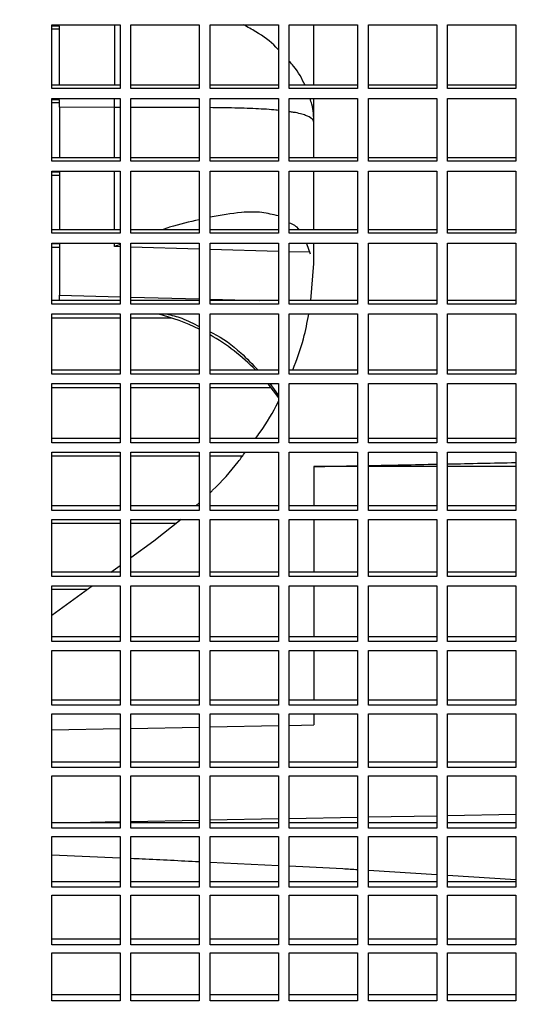
# Model space of a CAD drawing. Units: inches. Extents: x 0 to 16.8, y 0 to 10.8.
# Drawn here: x 7.9 to 8.2, y 5.6 to 6.2 of the extents above; entities that cross this region are included whole.
import ezdxf

# ---------------------------------------------------------------- set-up
doc = ezdxf.new("R2010")
doc.units = ezdxf.units.IN
doc.header["$MEASUREMENT"] = 0
doc.layers.add('DIMENSION', color=5, linetype='Continuous')
doc.styles.add('SLDTEXTSTYLE1', font='TXT', dxfattribs={"width": 0.605})
doc.dimstyles.new('SLDDIMSTYLE0', dxfattribs={"dimtxt": 0.1, "dimasz": 0.1, "dimexe": 0, "dimexo": 0.0625, "dimgap": 0.025, "dimtad": 0, "dimtih": 1, "dimtoh": 1, "dimlfac": 7, "dimrnd": 1e-09, "dimzin": 4, "dimdsep": 46, "dimtxsty": 'SLDTEXTSTYLE1', "dimsah": 1, "dimcen": 0.09, "dimadec": 0, "dimazin": 1, "dimtfac": 1, "dimtofl": 0, "dimtmove": 0, "dimatfit": 3, "dimfxl": 1, "dimfrac": 2, "dimtolj": 1, "dimtzin": 12, "dimarcsym": 0})
doc.dimstyles.new('SLDDIMSTYLE7', dxfattribs={"dimtxt": 0.18, "dimasz": 0.1, "dimexe": 0, "dimexo": 0.0625, "dimgap": 0, "dimtad": 0, "dimtih": 1, "dimtoh": 1, "dimdec": 0, "dimrnd": 1e-09, "dimzin": 0, "dimdsep": 46, "dimtxsty": 'Standard', "dimsah": 1, "dimcen": 0.09, "dimadec": 0, "dimazin": 0, "dimtfac": 0.1, "dimtdec": 0, "dimtofl": 0, "dimtmove": 0, "dimatfit": 3, "dimfxl": 1, "dimfrac": 2, "dimtolj": 1, "dimtzin": 0, "dimarcsym": 0})

# ---------------------------------------------------------------- blocks, each defined once
blk = doc.blocks.new('_D_3')
at = {"layer": 'DIMENSION'}
for p, q in [((8.4706569842, 6.3281460598), (8.4706569842, 4.5380822874)), ((7.3994355556, 4.7796460598), (7.3994355556, 4.5380822874)), ((7.3994355556, 4.6380822874), (7.8013657125, 4.6380822874)), ((8.4706569842, 4.6380822874), (8.0687268273, 4.6380822874))]:
    blk.add_line(p, q, dxfattribs=at)
for points in [[(7.3994355556, 4.6380822874), (7.4994355556, 4.6230822874), (7.4994355556, 4.6530822874)], [(8.4706569842, 4.6380822874), (8.3706569842, 4.6530822874), (8.3706569842, 4.6230822874)]]:
    blk.add_solid(points, dxfattribs=at)
at = {"layer": 'DIMENSION', "insert": (7.8013657125, 4.6902529533), "char_height": 0.1, "attachment_point": 1, "style": 'SLDTEXTSTYLE1'}
blk.add_mtext('7.50', dxfattribs=at)

msp = doc.modelspace()

# ---------------------------------------------------------------- linework, layer by layer
at = {"color": 7, "linetype": 'Continuous', "lineweight": 25}
for p, q in [((7.9138998413, 6.1580494805), (7.949614127, 6.1580494805)), ((7.9138998413, 6.1247768087), (7.9138998413, 6.1580494805)), ((7.949614127, 6.1580494805), (7.949614127, 6.1247768087)), ((7.9553284127, 6.1580494805), (7.9910426985, 6.1580494805)), ((7.9553284127, 6.1247768087), (7.9553284127, 6.1580494805)), ((7.9910426985, 6.1580494805), (7.9910426985, 6.1247768087)), ((7.9967569842, 6.1580494805), (8.0324712699, 6.1580494805)), ((7.9967569842, 6.1247768087), (7.9967569842, 6.1580494805)), ((8.0324712699, 6.1580494805), (8.0324712699, 6.1247768087)), ((8.0381855556, 6.1580494805), (8.0738998413, 6.1580494805)), ((8.0381855556, 6.1247768087), (8.0381855556, 6.1580494805)), ((8.0510426985, 6.1264041551), (8.0510426985, 6.1580494805)), ((8.0738998413, 6.1580494805), (8.0738998413, 6.1247768087)), ((8.079614127, 6.1580494805), (8.1153284127, 6.1580494805)), ((8.079614127, 6.1247768087), (8.079614127, 6.1580494805)), ((8.1153284127, 6.1580494805), (8.1153284127, 6.1247768087)), ((8.1210426985, 6.1580494805), (8.1567569842, 6.1580494805)), ((8.1210426985, 6.1247768087), (8.1210426985, 6.1580494805)), ((8.1567569842, 6.1580494805), (8.1567569842, 6.1247768087)), ((7.9179712699, 6.1572797849), (7.9138998413, 6.1572797849)), ((7.9179712699, 6.1557461626), (7.9138998413, 6.1557461626)), ((7.949614127, 6.1264041551), (7.9138998413, 6.1264041551)), ((7.949614127, 6.1247768087), (7.9138998413, 6.1247768087)), ((7.9910426985, 6.1264041551), (7.9553284127, 6.1264041551)), ((7.9910426985, 6.1247768087), (7.9553284127, 6.1247768087)), ((8.0324712699, 6.1264041551), (7.9967569842, 6.1264041551)), ((8.0324712699, 6.1247768087), (7.9967569842, 6.1247768087)), ((8.0738998413, 6.1264041551), (8.0381855556, 6.1264041551)), ((8.0738998413, 6.1247768087), (8.0381855556, 6.1247768087)), ((8.1153284127, 6.1264041551), (8.079614127, 6.1264041551)), ((8.1153284127, 6.1247768087), (8.079614127, 6.1247768087)), ((8.1567569842, 6.1264041551), (8.1210426985, 6.1264041551)), ((8.1567569842, 6.1247768087), (8.1210426985, 6.1247768087)), ((7.9138998413, 6.119484737), (7.949614127, 6.119484737)), ((7.9138998413, 6.0866154001), (7.9138998413, 6.119484737)), ((7.9179712699, 6.1188586687), (7.9138998413, 6.1188586687)), ((7.9179712699, 6.1172084178), (7.9138998413, 6.1172084178)), ((7.9179712699, 6.1149249168), (7.9179712699, 6.1188586687)), ((7.949614127, 6.119484737), (7.949614127, 6.0866154001)), ((7.9553284127, 6.119484737), (7.9910426985, 6.119484737)), ((7.9553284127, 6.0866154001), (7.9553284127, 6.119484737)), ((7.9910426985, 6.119484737), (7.9910426985, 6.0866154001)), ((7.9967569842, 6.119484737), (8.0324712699, 6.119484737)), ((7.9967569842, 6.0866154001), (7.9967569842, 6.119484737)), ((8.0324712699, 6.119484737), (8.0324712699, 6.0866154001)), ((8.0381855556, 6.119484737), (8.0738998413, 6.119484737)), ((8.0381855556, 6.0866154001), (8.0381855556, 6.119484737)), ((8.0510426985, 6.088358236), (8.0510426985, 6.119484737)), ((8.0738998413, 6.119484737), (8.0738998413, 6.0866154001)), ((8.079614127, 6.119484737), (8.1153284127, 6.119484737)), ((8.079614127, 6.0866154001), (8.079614127, 6.119484737)), ((8.1153284127, 6.119484737), (8.1153284127, 6.0866154001)), ((8.1210426985, 6.119484737), (8.1567569842, 6.119484737)), ((8.1210426985, 6.0866154001), (8.1210426985, 6.119484737)), ((8.1567569842, 6.119484737), (8.1567569842, 6.0866154001)), ((7.9467045143, 6.1147884185), (7.9179712699, 6.1149249168)), ((7.9179712699, 6.1149249168), (7.9179712699, 6.088358236)), ((7.949614127, 6.088358236), (7.9138998413, 6.088358236)), ((7.949614127, 6.0866154001), (7.9138998413, 6.0866154001)), ((7.9910426985, 6.088358236), (7.9553284127, 6.088358236)), ((7.9910426985, 6.0866154001), (7.9553284127, 6.0866154001)), ((8.0324712699, 6.088358236), (7.9967569842, 6.088358236)), ((8.0324712699, 6.0866154001), (7.9967569842, 6.0866154001)), ((8.0738998413, 6.088358236), (8.0381855556, 6.088358236)), ((8.0738998413, 6.0866154001), (8.0381855556, 6.0866154001)), ((8.1153284127, 6.088358236), (8.079614127, 6.088358236)), ((8.1153284127, 6.0866154001), (8.079614127, 6.0866154001)), ((8.1567569842, 6.088358236), (8.1210426985, 6.088358236)), ((8.1567569842, 6.0866154001), (8.1210426985, 6.0866154001)), ((7.9138998413, 6.0813901476), (7.949614127, 6.0813901476)), ((7.9138998413, 6.0489526043), (7.9138998413, 6.0813901476)), ((7.9179712699, 6.0809082486), (7.9138998413, 6.0809082486)), ((7.9179712699, 6.0809082486), (7.9179712699, 6.050809421)), ((7.949614127, 6.0813901476), (7.949614127, 6.0489526043)), ((7.9553284127, 6.0813901476), (7.9910426985, 6.0813901476)), ((7.9553284127, 6.0489526043), (7.9553284127, 6.0813901476)), ((7.9910426985, 6.0813901476), (7.9910426985, 6.0489526043)), ((7.9967569842, 6.0813901476), (8.0324712699, 6.0813901476)), ((7.9967569842, 6.0489526043), (7.9967569842, 6.0813901476)), ((8.0324712699, 6.0813901476), (8.0324712699, 6.0489526043)), ((8.0381855556, 6.0813901476), (8.0738998413, 6.0813901476)), ((8.0381855556, 6.0489526043), (8.0381855556, 6.0813901476)), ((8.0510426985, 6.050809421), (8.0510426985, 6.0813901476)), ((8.0738998413, 6.0813901476), (8.0738998413, 6.0489526043)), ((8.079614127, 6.0813901476), (8.1153284127, 6.0813901476)), ((8.079614127, 6.0489526043), (8.079614127, 6.0813901476)), ((8.1153284127, 6.0813901476), (8.1153284127, 6.0489526043)), ((8.1210426985, 6.0813901476), (8.1567569842, 6.0813901476)), ((8.1210426985, 6.0489526043), (8.1210426985, 6.0813901476)), ((8.1567569842, 6.0813901476), (8.1567569842, 6.0489526043)), ((7.9179712699, 6.0791427979), (7.9138998413, 6.0791427979)), ((7.949614127, 6.050809421), (7.9138998413, 6.050809421)), ((7.9910426985, 6.050809421), (7.9553284127, 6.050809421)), ((8.0324712699, 6.050809421), (7.9967569842, 6.050809421)), ((8.0738998413, 6.050809421), (8.0381855556, 6.050809421)), ((8.1153284127, 6.050809421), (8.079614127, 6.050809421)), ((8.1567569842, 6.050809421), (8.1210426985, 6.050809421)), ((7.949614127, 6.0489526043), (7.9138998413, 6.0489526043)), ((7.9910426985, 6.0489526043), (7.9553284127, 6.0489526043)), ((8.0324712699, 6.0489526043), (7.9967569842, 6.0489526043)), ((8.0738998413, 6.0489526043), (8.0381855556, 6.0489526043)), ((8.1153284127, 6.0489526043), (8.079614127, 6.0489526043)), ((8.1567569842, 6.0489526043), (8.1210426985, 6.0489526043)), ((7.9138998413, 6.0437986952), (7.949614127, 6.0437986952)), ((7.9138998413, 6.0118210305), (7.9138998413, 6.0437986952)), ((7.9179712699, 6.0434613828), (7.9138998413, 6.0434613828)), ((7.9179712699, 6.0415822609), (7.9138998413, 6.0415822609)), ((7.9179712699, 6.0434613828), (7.9179712699, 6.0165334164)), ((7.949614127, 6.0437986952), (7.949614127, 6.0118210305)), ((7.9553284127, 6.0437986952), (7.9910426985, 6.0437986952)), ((7.9553284127, 6.0118210305), (7.9553284127, 6.0437986952)), ((7.9910426985, 6.0437986952), (7.9910426985, 6.0118210305)), ((7.9967569842, 6.0437986952), (8.0324712699, 6.0437986952)), ((7.9967569842, 6.0118210305), (7.9967569842, 6.0437986952)), ((8.0324712699, 6.0437986952), (8.0324712699, 6.0118210305)), ((8.0381855556, 6.0437986952), (8.0738998413, 6.0437986952)), ((8.0381855556, 6.0118210305), (8.0381855556, 6.0437986952)), ((8.0492662471, 6.0380073873), (8.0474245299, 6.0434613828)), ((8.0510426985, 6.0331788761), (8.0510426985, 6.0437986952)), ((8.0738998413, 6.0437986952), (8.0738998413, 6.0118210305)), ((8.079614127, 6.0437986952), (8.1153284127, 6.0437986952)), ((8.079614127, 6.0118210305), (8.079614127, 6.0437986952)), ((8.1153284127, 6.0437986952), (8.1153284127, 6.0118210305)), ((8.1210426985, 6.0437986952), (8.1567569842, 6.0437986952)), ((8.1210426985, 6.0118210305), (8.1210426985, 6.0437986952)), ((8.1567569842, 6.0437986952), (8.1567569842, 6.0118210305)), ((8.0495550191, 6.0137902202), (8.0510426985, 6.0331788761)), ((7.949614127, 6.0137902202), (7.9138998413, 6.0137902202)), ((7.9179712699, 6.0165334164), (7.949614127, 6.015704819)), ((7.9179712699, 6.0137902202), (7.9179712699, 6.0165334164)), ((7.9553284127, 6.0155551852), (7.9910426985, 6.0146199737)), ((7.9910426985, 6.0137902202), (7.9553284127, 6.0137902202)), ((7.9967569842, 6.0144703398), (8.0227297065, 6.0137902202)), ((8.0324712699, 6.0137902202), (7.9967569842, 6.0137902202)), ((8.0738998413, 6.0137902202), (8.0381855556, 6.0137902202)), ((8.1153284127, 6.0137902202), (8.079614127, 6.0137902202)), ((8.1567569842, 6.0137902202), (8.1210426985, 6.0137902202)), ((7.949614127, 6.0118210305), (7.9138998413, 6.0118210305)), ((7.9910426985, 6.0118210305), (7.9553284127, 6.0118210305)), ((8.0324712699, 6.0118210305), (7.9967569842, 6.0118210305)), ((8.0738998413, 6.0118210305), (8.0381855556, 6.0118210305)), ((8.1153284127, 6.0118210305), (8.079614127, 6.0118210305)), ((8.1567569842, 6.0118210305), (8.1210426985, 6.0118210305)), ((7.9138998413, 6.0067429271), (7.949614127, 6.0067429271)), ((7.9138998413, 5.9752528278), (7.9138998413, 6.0067429271)), ((7.949614127, 6.0065504934), (7.9138998413, 6.0065504934)), ((7.949614127, 6.0045593273), (7.9138998413, 6.0045593273)), ((7.949614127, 6.0067429271), (7.949614127, 5.9752528278)), ((7.9553284127, 6.0067429271), (7.9910426985, 6.0067429271)), ((7.9553284127, 5.9752528278), (7.9553284127, 6.0067429271)), ((7.9696514297, 6.0065504934), (7.9553284127, 6.0065504934)), ((7.9766618724, 6.0045593273), (7.9553284127, 6.0045593273)), ((7.9910426985, 6.0067429271), (7.9910426985, 5.9752528278)), ((7.9967569842, 6.0067429271), (8.0324712699, 6.0067429271)), ((7.9967569842, 5.9752528278), (7.9967569842, 6.0067429271)), ((8.0324712699, 6.0067429271), (8.0324712699, 5.9752528278)), ((8.0381855556, 6.0067429271), (8.0738998413, 6.0067429271)), ((8.0381855556, 5.9752528278), (8.0381855556, 6.0067429271)), ((8.0738998413, 6.0067429271), (8.0738998413, 5.9752528278)), ((8.079614127, 6.0067429271), (8.1153284127, 6.0067429271)), ((8.079614127, 5.9752528278), (8.079614127, 6.0067429271)), ((8.1153284127, 6.0067429271), (8.1153284127, 5.9752528278)), ((8.1210426985, 6.0067429271), (8.1567569842, 6.0067429271)), ((8.1210426985, 5.9752528278), (8.1210426985, 6.0067429271)), ((8.1567569842, 6.0067429271), (8.1567569842, 5.9752528278)), ((7.949614127, 5.9773326855), (7.9138998413, 5.9773326855)), ((7.949614127, 5.9752528278), (7.9138998413, 5.9752528278)), ((7.9910426985, 5.9773326855), (7.9553284127, 5.9773326855)), ((7.9910426985, 5.9752528278), (7.9553284127, 5.9752528278)), ((8.0324712699, 5.9773326855), (7.9967569842, 5.9773326855)), ((8.0324712699, 5.9752528278), (7.9967569842, 5.9752528278)), ((8.0738998413, 5.9773326855), (8.0381855556, 5.9773326855)), ((8.0738998413, 5.9752528278), (8.0381855556, 5.9752528278)), ((8.1153284127, 5.9773326855), (8.079614127, 5.9773326855)), ((8.1153284127, 5.9752528278), (8.079614127, 5.9752528278)), ((8.1567569842, 5.9773326855), (8.1210426985, 5.9773326855)), ((8.1567569842, 5.9752528278), (8.1210426985, 5.9752528278)), ((7.9138998413, 5.9702549268), (7.949614127, 5.9702549268)), ((7.9138998413, 5.9392796575), (7.9138998413, 5.9702549268)), ((7.949614127, 5.9702075383), (7.9138998413, 5.9702075383)), ((7.949614127, 5.968106052), (7.9138998413, 5.968106052)), ((7.949614127, 5.9702549268), (7.949614127, 5.9392796575)), ((7.9553284127, 5.9702549268), (7.9910426985, 5.9702549268)), ((7.9553284127, 5.9392796575), (7.9553284127, 5.9702549268)), ((7.9910426985, 5.9702075383), (7.9553284127, 5.9702075383)), ((7.9910426985, 5.968106052), (7.9553284127, 5.968106052)), ((7.9910426985, 5.9702549268), (7.9910426985, 5.9392796575)), ((7.9967569842, 5.9702549268), (8.0324712699, 5.9702549268)), ((7.9967569842, 5.9392796575), (7.9967569842, 5.9702549268)), ((8.0269770642, 5.9702075383), (7.9967569842, 5.9702075383)), ((8.0286452157, 5.968106052), (7.9967569842, 5.968106052)), ((8.0269770642, 5.9702075383), (8.0324712699, 5.9628367642)), ((8.0279924984, 5.9702549268), (8.0324712699, 5.9639765836)), ((8.0324712699, 5.9702549268), (8.0324712699, 5.9392796575)), ((8.0381855556, 5.9702549268), (8.0738998413, 5.9702549268)), ((8.0381855556, 5.9392796575), (8.0381855556, 5.9702549268)), ((8.0738998413, 5.9702549268), (8.0738998413, 5.9392796575)), ((8.079614127, 5.9702549268), (8.1153284127, 5.9702549268)), ((8.079614127, 5.9392796575), (8.079614127, 5.9702549268)), ((8.1153284127, 5.9702549268), (8.1153284127, 5.9392796575)), ((8.1210426985, 5.9702549268), (8.1567569842, 5.9702549268)), ((8.1210426985, 5.9392796575), (8.1210426985, 5.9702549268)), ((8.1567569842, 5.9702549268), (8.1567569842, 5.9392796575)), ((7.949614127, 5.9414683825), (7.9138998413, 5.9414683825)), ((7.949614127, 5.9392796575), (7.9138998413, 5.9392796575)), ((7.9910426985, 5.9414683825), (7.9553284127, 5.9414683825)), ((7.9910426985, 5.9392796575), (7.9553284127, 5.9392796575)), ((8.0324712699, 5.9414683825), (7.9967569842, 5.9414683825)), ((8.0324712699, 5.9392796575), (7.9967569842, 5.9392796575)), ((8.0738998413, 5.9414683825), (8.0381855556, 5.9414683825)), ((8.0738998413, 5.9392796575), (8.0381855556, 5.9392796575)), ((8.1153284127, 5.9414683825), (8.079614127, 5.9414683825)), ((8.1153284127, 5.9392796575), (8.079614127, 5.9392796575)), ((8.1567569842, 5.9414683825), (8.1210426985, 5.9414683825)), ((8.1567569842, 5.9392796575), (8.1210426985, 5.9392796575)), ((7.9138998413, 5.9343662862), (7.949614127, 5.9343662862)), ((7.9138998413, 5.9039326658), (7.9138998413, 5.9343662862)), ((7.949614127, 5.9322539969), (7.9138998413, 5.9322539969)), ((7.949614127, 5.9343662862), (7.949614127, 5.9039326658)), ((7.9553284127, 5.9343662862), (7.9910426985, 5.9343662862)), ((7.9553284127, 5.9039326658), (7.9553284127, 5.9343662862)), ((7.9910426985, 5.9322539969), (7.9553284127, 5.9322539969)), ((7.9910426985, 5.9343662862), (7.9910426985, 5.9039326658)), ((7.9967569842, 5.9343662862), (8.0324712699, 5.9343662862)), ((7.9967569842, 5.9039326658), (7.9967569842, 5.9343662862)), ((8.0136084896, 5.9322539969), (7.9967569842, 5.9322539969)), ((8.0324712699, 5.9343662862), (8.0324712699, 5.9039326658)), ((8.0381855556, 5.9343662862), (8.0738998413, 5.9343662862)), ((8.0381855556, 5.9039326658), (8.0381855556, 5.9343662862)), ((8.0738998413, 5.9343662862), (8.0738998413, 5.9039326658)), ((8.079614127, 5.9343662862), (8.1153284127, 5.9343662862)), ((8.079614127, 5.9039326658), (8.079614127, 5.9343662862)), ((8.1153284127, 5.9343662862), (8.1153284127, 5.9039326658)), ((8.1210426985, 5.9343662862), (8.1567569842, 5.9343662862)), ((8.1210426985, 5.9039326658), (8.1210426985, 5.9343662862)), ((8.1567569842, 5.9343662862), (8.1567569842, 5.9039326658)), ((8.0510426985, 5.9268187777), (8.0510426985, 5.906228363)), ((8.0738998413, 5.9268187777), (8.0510426985, 5.9268187777)), ((8.1153284127, 5.9268187777), (8.079614127, 5.9268187777)), ((8.1567569842, 5.9268187777), (8.1210426985, 5.9268187777)), ((7.949614127, 5.906228363), (7.9138998413, 5.906228363)), ((7.9910426985, 5.906228363), (7.9553284127, 5.906228363)), ((7.9892747548, 5.906228363), (7.9910426985, 5.9078789001)), ((8.0324712699, 5.906228363), (7.9967569842, 5.906228363)), ((8.0738998413, 5.906228363), (8.0381855556, 5.906228363)), ((8.1153284127, 5.906228363), (8.079614127, 5.906228363)), ((8.1567569842, 5.906228363), (8.1210426985, 5.906228363)), ((7.949614127, 5.9039326658), (7.9138998413, 5.9039326658)), ((7.9910426985, 5.9039326658), (7.9553284127, 5.9039326658)), ((8.0324712699, 5.9039326658), (7.9967569842, 5.9039326658)), ((8.0738998413, 5.9039326658), (8.0381855556, 5.9039326658)), ((8.1153284127, 5.9039326658), (8.079614127, 5.9039326658)), ((8.1567569842, 5.9039326658), (8.1210426985, 5.9039326658)), ((7.9138998413, 5.8991080782), (7.949614127, 5.8991080782)), ((7.9138998413, 5.8692424566), (7.9138998413, 5.8991080782)), ((7.949614127, 5.8970342033), (7.9138998413, 5.8970342033)), ((7.949614127, 5.8991080782), (7.949614127, 5.8692424566)), ((7.9553284127, 5.8991080782), (7.9910426985, 5.8991080782)), ((7.9553284127, 5.8692424566), (7.9553284127, 5.8991080782)), ((7.9786968227, 5.8970342033), (7.9553284127, 5.8970342033)), ((7.9673589217, 5.8880617501), (7.9816241259, 5.8993507776)), ((7.9910426985, 5.8991080782), (7.9910426985, 5.8692424566)), ((7.9967569842, 5.8991080782), (8.0324712699, 5.8991080782)), ((7.9967569842, 5.8692424566), (7.9967569842, 5.8991080782)), ((8.0324712699, 5.8991080782), (8.0324712699, 5.8692424566)), ((8.0381855556, 5.8991080782), (8.0738998413, 5.8991080782)), ((8.0381855556, 5.8692424566), (8.0381855556, 5.8991080782)), ((8.0510426985, 5.8991080782), (8.0510426985, 5.8716431384)), ((8.0738998413, 5.8991080782), (8.0738998413, 5.8692424566)), ((8.079614127, 5.8991080782), (8.1153284127, 5.8991080782)), ((8.079614127, 5.8692424566), (8.079614127, 5.8991080782)), ((8.1153284127, 5.8991080782), (8.1153284127, 5.8692424566)), ((8.1210426985, 5.8991080782), (8.1567569842, 5.8991080782)), ((8.1210426985, 5.8692424566), (8.1210426985, 5.8991080782)), ((8.1567569842, 5.8991080782), (8.1567569842, 5.8692424566)), ((7.9553284127, 5.8792918353), (7.9673589217, 5.8880617501)), ((7.9448359828, 5.8716431384), (7.949614127, 5.875126276)), ((7.949614127, 5.8716431384), (7.9138998413, 5.8716431384)), ((7.9910426985, 5.8716431384), (7.9553284127, 5.8716431384)), ((8.0324712699, 5.8716431384), (7.9967569842, 5.8716431384)), ((8.0738998413, 5.8716431384), (8.0381855556, 5.8716431384)), ((8.1153284127, 5.8716431384), (8.079614127, 5.8716431384)), ((8.1567569842, 5.8716431384), (8.1210426985, 5.8716431384)), ((7.949614127, 5.8692424566), (7.9138998413, 5.8692424566)), ((7.9138998413, 5.86451083), (7.949614127, 5.86451083)), ((7.9138998413, 5.8352390653), (7.9138998413, 5.86451083)), ((7.9138998413, 5.8490915301), (7.9350519311, 5.86451083)), ((7.949614127, 5.86451083), (7.949614127, 5.8352390653)), ((7.9910426985, 5.8692424566), (7.9553284127, 5.8692424566)), ((7.9553284127, 5.86451083), (7.9910426985, 5.86451083)), ((7.9553284127, 5.8352390653), (7.9553284127, 5.86451083)), ((7.9910426985, 5.86451083), (7.9910426985, 5.8352390653)), ((8.0324712699, 5.8692424566), (7.9967569842, 5.8692424566)), ((7.9967569842, 5.86451083), (8.0324712699, 5.86451083)), ((7.9967569842, 5.8352390653), (7.9967569842, 5.86451083)), ((8.0324712699, 5.86451083), (8.0324712699, 5.8352390653)), ((8.0738998413, 5.8692424566), (8.0381855556, 5.8692424566)), ((8.0381855556, 5.86451083), (8.0738998413, 5.86451083)), ((8.0381855556, 5.8352390653), (8.0381855556, 5.86451083)), ((8.0510426985, 5.86451083), (8.0510426985, 5.8377426532)), ((8.0738998413, 5.86451083), (8.0738998413, 5.8352390653)), ((8.1153284127, 5.8692424566), (8.079614127, 5.8692424566)), ((8.079614127, 5.86451083), (8.1153284127, 5.86451083)), ((8.079614127, 5.8352390653), (8.079614127, 5.86451083)), ((8.1153284127, 5.86451083), (8.1153284127, 5.8352390653)), ((8.1567569842, 5.8692424566), (8.1210426985, 5.8692424566)), ((8.1210426985, 5.86451083), (8.1567569842, 5.86451083)), ((8.1210426985, 5.8352390653), (8.1210426985, 5.86451083)), ((8.1567569842, 5.86451083), (8.1567569842, 5.8352390653)), ((7.9322621635, 5.862477165), (7.9138998413, 5.862477165)), ((7.949614127, 5.8377426532), (7.9138998413, 5.8377426532)), ((7.949614127, 5.8352390653), (7.9138998413, 5.8352390653)), ((7.9910426985, 5.8377426532), (7.9553284127, 5.8377426532)), ((7.9910426985, 5.8352390653), (7.9553284127, 5.8352390653)), ((8.0324712699, 5.8377426532), (7.9967569842, 5.8377426532)), ((8.0324712699, 5.8352390653), (7.9967569842, 5.8352390653)), ((8.0738998413, 5.8377426532), (8.0381855556, 5.8377426532)), ((8.0738998413, 5.8352390653), (8.0381855556, 5.8352390653)), ((8.1153284127, 5.8377426532), (8.079614127, 5.8377426532)), ((8.1153284127, 5.8352390653), (8.079614127, 5.8352390653)), ((8.1567569842, 5.8377426532), (8.1210426985, 5.8377426532)), ((8.1567569842, 5.8352390653), (8.1210426985, 5.8352390653)), ((7.9138998413, 5.8306044964), (7.949614127, 5.8306044964)), ((7.9138998413, 5.8019519326), (7.9138998413, 5.8306044964)), ((7.949614127, 5.8306044964), (7.949614127, 5.8019519326)), ((7.9553284127, 5.8306044964), (7.9910426985, 5.8306044964)), ((7.9553284127, 5.8019519326), (7.9553284127, 5.8306044964)), ((7.9910426985, 5.8306044964), (7.9910426985, 5.8019519326)), ((7.9967569842, 5.8306044964), (8.0324712699, 5.8306044964)), ((7.9967569842, 5.8019519326), (7.9967569842, 5.8306044964)), ((8.0324712699, 5.8306044964), (8.0324712699, 5.8019519326)), ((8.0381855556, 5.8306044964), (8.0738998413, 5.8306044964)), ((8.0381855556, 5.8019519326), (8.0381855556, 5.8306044964)), ((8.0510426985, 5.8306044964), (8.0510426985, 5.8045562589)), ((8.0738998413, 5.8306044964), (8.0738998413, 5.8019519326)), ((8.079614127, 5.8306044964), (8.1153284127, 5.8306044964)), ((8.079614127, 5.8019519326), (8.079614127, 5.8306044964)), ((8.1153284127, 5.8306044964), (8.1153284127, 5.8019519326)), ((8.1210426985, 5.8306044964), (8.1567569842, 5.8306044964)), ((8.1210426985, 5.8019519326), (8.1210426985, 5.8306044964)), ((8.1567569842, 5.8306044964), (8.1567569842, 5.8019519326)), ((7.949614127, 5.8045562589), (7.9138998413, 5.8045562589)), ((7.9910426985, 5.8045562589), (7.9553284127, 5.8045562589)), ((8.0324712699, 5.8045562589), (7.9967569842, 5.8045562589)), ((8.0738998413, 5.8045562589), (8.0381855556, 5.8045562589)), ((8.1153284127, 5.8045562589), (8.079614127, 5.8045562589)), ((8.1567569842, 5.8045562589), (8.1210426985, 5.8045562589)), ((7.949614127, 5.8019519326), (7.9138998413, 5.8019519326)), ((7.9138998413, 5.797418434), (7.949614127, 5.797418434)), ((7.9138998413, 5.769409879), (7.9138998413, 5.797418434)), ((7.949614127, 5.797418434), (7.949614127, 5.769409879)), ((7.9910426985, 5.8019519326), (7.9553284127, 5.8019519326)), ((7.9553284127, 5.797418434), (7.9910426985, 5.797418434)), ((7.9553284127, 5.769409879), (7.9553284127, 5.797418434)), ((7.9910426985, 5.797418434), (7.9910426985, 5.769409879)), ((8.0324712699, 5.8019519326), (7.9967569842, 5.8019519326)), ((7.9967569842, 5.797418434), (8.0324712699, 5.797418434)), ((7.9967569842, 5.769409879), (7.9967569842, 5.797418434)), ((8.0324712699, 5.797418434), (8.0324712699, 5.769409879)), ((8.0738998413, 5.8019519326), (8.0381855556, 5.8019519326)), ((8.0381855556, 5.797418434), (8.0738998413, 5.797418434)), ((8.0381855556, 5.769409879), (8.0381855556, 5.797418434)), ((8.0510426985, 5.797418434), (8.0510426985, 5.7916132071)), ((8.0738998413, 5.797418434), (8.0738998413, 5.769409879)), ((8.1153284127, 5.8019519326), (8.079614127, 5.8019519326)), ((8.079614127, 5.797418434), (8.1153284127, 5.797418434)), ((8.079614127, 5.769409879), (8.079614127, 5.797418434)), ((8.1153284127, 5.797418434), (8.1153284127, 5.769409879)), ((8.1567569842, 5.8019519326), (8.1210426985, 5.8019519326)), ((8.1210426985, 5.797418434), (8.1567569842, 5.797418434)), ((8.1210426985, 5.769409879), (8.1210426985, 5.797418434)), ((8.1567569842, 5.797418434), (8.1567569842, 5.769409879)), ((7.9138998413, 5.7890669418), (7.949614127, 5.7897300317)), ((7.9553284127, 5.7898361261), (7.9910426985, 5.790499216)), ((7.9967569842, 5.7906053104), (8.0324712699, 5.7912684003)), ((8.0381855556, 5.7913744947), (8.0510426985, 5.7916132071)), ((7.949614127, 5.7721126888), (7.9138998413, 5.7721126888)), ((7.9910426985, 5.7721126888), (7.9553284127, 5.7721126888)), ((8.0324712699, 5.7721126888), (7.9967569842, 5.7721126888)), ((8.0738998413, 5.7721126888), (8.0381855556, 5.7721126888)), ((8.1153284127, 5.7721126888), (8.079614127, 5.7721126888)), ((8.1567569842, 5.7721126888), (8.1210426985, 5.7721126888)), ((7.949614127, 5.769409879), (7.9138998413, 5.769409879)), ((7.9910426985, 5.769409879), (7.9553284127, 5.769409879)), ((8.0324712699, 5.769409879), (7.9967569842, 5.769409879)), ((8.0738998413, 5.769409879), (8.0381855556, 5.769409879)), ((8.1153284127, 5.769409879), (8.079614127, 5.769409879)), ((8.1567569842, 5.769409879), (8.1210426985, 5.769409879)), ((7.9138998413, 5.7649813759), (7.949614127, 5.7649813759)), ((7.9138998413, 5.73764108), (7.9138998413, 5.7649813759)), ((7.949614127, 5.7649813759), (7.949614127, 5.73764108)), ((7.9553284127, 5.7649813759), (7.9910426985, 5.7649813759)), ((7.9553284127, 5.73764108), (7.9553284127, 5.7649813759)), ((7.9910426985, 5.7649813759), (7.9910426985, 5.73764108)), ((7.9967569842, 5.7649813759), (8.0324712699, 5.7649813759)), ((7.9967569842, 5.73764108), (7.9967569842, 5.7649813759)), ((8.0324712699, 5.7649813759), (8.0324712699, 5.73764108)), ((8.0381855556, 5.7649813759), (8.0738998413, 5.7649813759)), ((8.0381855556, 5.73764108), (8.0381855556, 5.7649813759)), ((8.0738998413, 5.7649813759), (8.0738998413, 5.73764108)), ((8.079614127, 5.7649813759), (8.1153284127, 5.7649813759)), ((8.079614127, 5.73764108), (8.079614127, 5.7649813759)), ((8.1153284127, 5.7649813759), (8.1153284127, 5.73764108)), ((8.1210426985, 5.7649813759), (8.1567569842, 5.7649813759)), ((8.1210426985, 5.73764108), (8.1210426985, 5.7649813759)), ((8.1567569842, 5.7649813759), (8.1567569842, 5.73764108)), ((7.949614127, 5.7408738744), (7.9262414596, 5.7404400331)), ((7.9910426985, 5.7416428677), (7.9553284127, 5.7409799425)), ((8.0324712699, 5.742411861), (7.9967569842, 5.7417489358)), ((8.0738998413, 5.7431808543), (8.0381855556, 5.742517929)), ((8.1153284127, 5.7439498476), (8.079614127, 5.7432869223)), ((8.1567569842, 5.7447188409), (8.1210426985, 5.7440559156)), ((7.949614127, 5.7404400331), (7.9138998413, 5.7404400331)), ((7.949614127, 5.73764108), (7.9138998413, 5.73764108)), ((7.9910426985, 5.7404400331), (7.9553284127, 5.7404400331)), ((7.9910426985, 5.73764108), (7.9553284127, 5.73764108)), ((8.0324712699, 5.7404400331), (7.9967569842, 5.7404400331)), ((8.0324712699, 5.73764108), (7.9967569842, 5.73764108)), ((8.0738998413, 5.7404400331), (8.0381855556, 5.7404400331)), ((8.0738998413, 5.73764108), (8.0381855556, 5.73764108)), ((8.1153284127, 5.7404400331), (8.079614127, 5.7404400331)), ((8.1153284127, 5.73764108), (8.079614127, 5.73764108)), ((8.1567569842, 5.7404400331), (8.1210426985, 5.7404400331)), ((8.1567569842, 5.73764108), (8.1210426985, 5.73764108)), ((7.9138998413, 5.7333214067), (7.949614127, 5.7333214067)), ((7.9138998413, 5.7066730414), (7.9138998413, 5.7333214067)), ((7.949614127, 5.7333214067), (7.949614127, 5.7066730414)), ((7.9553284127, 5.7333214067), (7.9910426985, 5.7333214067)), ((7.9553284127, 5.7066730414), (7.9553284127, 5.7333214067)), ((7.9910426985, 5.7333214067), (7.9910426985, 5.7066730414)), ((7.9967569842, 5.7333214067), (8.0324712699, 5.7333214067)), ((7.9967569842, 5.7066730414), (7.9967569842, 5.7333214067)), ((8.0324712699, 5.7333214067), (8.0324712699, 5.7066730414)), ((8.0381855556, 5.7333214067), (8.0738998413, 5.7333214067)), ((8.0381855556, 5.7066730414), (8.0381855556, 5.7333214067)), ((8.0738998413, 5.7333214067), (8.0738998413, 5.7066730414)), ((8.079614127, 5.7333214067), (8.1153284127, 5.7333214067)), ((8.079614127, 5.7066730414), (8.079614127, 5.7333214067)), ((8.1153284127, 5.7333214067), (8.1153284127, 5.7066730414)), ((8.1210426985, 5.7333214067), (8.1567569842, 5.7333214067)), ((8.1210426985, 5.7066730414), (8.1210426985, 5.7333214067)), ((8.1567569842, 5.7333214067), (8.1567569842, 5.7066730414)), ((7.949614127, 5.7219226704), (7.9138998413, 5.7235153255)), ((8.0324712699, 5.7179112087), (7.9967569842, 5.7196623726)), ((8.1153284127, 5.7131595707), (8.079614127, 5.7154125783)), ((8.1567411647, 5.7105470799), (8.1210426985, 5.7127990895)), ((7.949614127, 5.7095657146), (7.9138998413, 5.7095657146)), ((7.949614127, 5.7066730414), (7.9138998413, 5.7066730414)), ((7.9910426985, 5.7095657146), (7.9553284127, 5.7095657146)), ((7.9910426985, 5.7066730414), (7.9553284127, 5.7066730414)), ((8.0324712699, 5.7095657146), (7.9967569842, 5.7095657146)), ((8.0324712699, 5.7066730414), (7.9967569842, 5.7066730414)), ((8.0738998413, 5.7095657146), (8.0381855556, 5.7095657146)), ((8.0738998413, 5.7066730414), (8.0381855556, 5.7066730414)), ((8.1153284127, 5.7095657146), (8.079614127, 5.7095657146)), ((8.1153284127, 5.7066730414), (8.079614127, 5.7066730414)), ((8.1567569842, 5.7095657146), (8.1210426985, 5.7095657146)), ((8.1567569842, 5.7066730414), (8.1210426985, 5.7066730414)), ((7.9138998413, 5.702465938), (7.949614127, 5.702465938)), ((7.9138998413, 5.676532576), (7.9138998413, 5.702465938)), ((7.949614127, 5.702465938), (7.949614127, 5.676532576)), ((7.9553284127, 5.702465938), (7.9910426985, 5.702465938)), ((7.9553284127, 5.676532576), (7.9553284127, 5.702465938)), ((7.9910426985, 5.702465938), (7.9910426985, 5.676532576)), ((7.9967569842, 5.702465938), (8.0324712699, 5.702465938)), ((7.9967569842, 5.676532576), (7.9967569842, 5.702465938)), ((8.0324712699, 5.702465938), (8.0324712699, 5.676532576)), ((8.0381855556, 5.702465938), (8.0738998413, 5.702465938)), ((8.0381855556, 5.676532576), (8.0381855556, 5.702465938)), ((8.0738998413, 5.702465938), (8.0738998413, 5.676532576)), ((8.079614127, 5.702465938), (8.1153284127, 5.702465938)), ((8.079614127, 5.676532576), (8.079614127, 5.702465938)), ((8.1153284127, 5.702465938), (8.1153284127, 5.676532576)), ((8.1210426985, 5.702465938), (8.1567569842, 5.702465938)), ((8.1210426985, 5.676532576), (8.1210426985, 5.702465938)), ((8.1567569842, 5.702465938), (8.1567569842, 5.676532576)), ((7.949614127, 5.6795164646), (7.9138998413, 5.6795164646)), ((7.9910426985, 5.6795164646), (7.9553284127, 5.6795164646)), ((8.0324712699, 5.6795164646), (7.9967569842, 5.6795164646)), ((8.0738998413, 5.6795164646), (8.0381855556, 5.6795164646)), ((8.1153284127, 5.6795164646), (8.079614127, 5.6795164646)), ((8.1567569842, 5.6795164646), (8.1210426985, 5.6795164646)), ((7.949614127, 5.676532576), (7.9138998413, 5.676532576)), ((7.9910426985, 5.676532576), (7.9553284127, 5.676532576)), ((8.0324712699, 5.676532576), (7.9967569842, 5.676532576)), ((8.0738998413, 5.676532576), (8.0381855556, 5.676532576)), ((8.1153284127, 5.676532576), (8.079614127, 5.676532576)), ((8.1567569842, 5.676532576), (8.1210426985, 5.676532576)), ((7.9138998413, 5.6724416849), (7.949614127, 5.6724416849)), ((7.9138998413, 5.6472457797), (7.9138998413, 5.6724416849)), ((7.949614127, 5.6724416849), (7.949614127, 5.6472457797)), ((7.9553284127, 5.6724416849), (7.9910426985, 5.6724416849)), ((7.9553284127, 5.6472457797), (7.9553284127, 5.6724416849)), ((7.9910426985, 5.6724416849), (7.9910426985, 5.6472457797)), ((7.9967569842, 5.6724416849), (8.0324712699, 5.6724416849)), ((7.9967569842, 5.6472457797), (7.9967569842, 5.6724416849)), ((8.0324712699, 5.6724416849), (8.0324712699, 5.6472457797)), ((8.0381855556, 5.6724416849), (8.0738998413, 5.6724416849)), ((8.0381855556, 5.6472457797), (8.0381855556, 5.6724416849)), ((8.0738998413, 5.6724416849), (8.0738998413, 5.6472457797)), ((8.079614127, 5.6724416849), (8.1153284127, 5.6724416849)), ((8.079614127, 5.6472457797), (8.079614127, 5.6724416849)), ((8.1153284127, 5.6724416849), (8.1153284127, 5.6472457797)), ((8.1210426985, 5.6724416849), (8.1567569842, 5.6724416849)), ((8.1210426985, 5.6472457797), (8.1210426985, 5.6724416849)), ((8.1567569842, 5.6724416849), (8.1567569842, 5.6472457797)), ((7.949614127, 5.6503183004), (7.9138998413, 5.6503183004)), ((7.9910426985, 5.6503183004), (7.9553284127, 5.6503183004)), ((8.0324712699, 5.6503183004), (7.9967569842, 5.6503183004)), ((8.0738998413, 5.6503183004), (8.0381855556, 5.6503183004)), ((8.1153284127, 5.6503183004), (8.079614127, 5.6503183004)), ((8.1567569842, 5.6503183004), (8.1210426985, 5.6503183004)), ((7.949614127, 5.6472457797), (7.9138998413, 5.6472457797)), ((7.9910426985, 5.6472457797), (7.9553284127, 5.6472457797)), ((8.0324712699, 5.6472457797), (7.9967569842, 5.6472457797)), ((8.0738998413, 5.6472457797), (8.0381855556, 5.6472457797)), ((8.1153284127, 5.6472457797), (8.079614127, 5.6472457797)), ((8.1567569842, 5.6472457797), (8.1210426985, 5.6472457797))]:
    msp.add_line(p, q, dxfattribs=at)
at = {"color": 8, "linetype": 'Continuous', "lineweight": 25}
for p, q in [((7.9467045143, 6.1147884185), (7.9467632138, 6.119484737)), ((7.949614127, 6.1147897538), (7.9467045143, 6.1147884185)), ((7.9467045143, 6.088358236), (7.9467045143, 6.1147884185)), ((7.9467045143, 6.050809421), (7.9467045143, 6.0813901476)), ((7.9467045143, 6.0419411128), (7.9467045143, 6.0437986952)), ((7.949614127, 6.0418570746), (7.9467045143, 6.0419411128)), ((7.9910426985, 6.0406604953), (7.9553284127, 6.0416920292)), ((8.0324712699, 6.0394639161), (7.9967569842, 6.0404954499)), ((8.048934978, 6.0389883956), (8.0381855556, 6.0392988706))]:
    msp.add_line(p, q, dxfattribs=at)
msp.add_arc((5.735050212, 6.1472988843), 2.211882735681343, 359.458742733, 0.278480503, dxfattribs=at)
at = {"color": 7, "linetype": 'Continuous', "lineweight": 25}
for radius, start, end in [(0.1071428571428576, 63.8961188627, 76.0929101234), (0.1071428571428579, 44.26573966, 60.4400916213)]:
    msp.add_arc((7.9438998413, 5.9025483418), radius, start, end, dxfattribs=at)
for start_param, end_param in [(4.798089760663727, 4.798615435712035), (4.798746858215669, 4.799568282968464), (4.799699716408874, 4.800521209898037)]:
    msp.add_ellipse((4.3003904461, 6.6625032027), major_axis=(43.64395091720836, 0.808399053742175), ratio=0.0185098944, start_param=start_param, end_param=end_param, dxfattribs=at)
at = {"color": 8, "linetype": 'Continuous', "lineweight": 25}
for points, knots in [([(8.03247126988362, 6.144994892059983), (8.032042391903062, 6.145466630959791), (8.028877403913976, 6.148947919390423), (8.02276431175303, 6.153431603962863), (8.016426208723589, 6.156873980408603), (8.01426187808235, 6.15804948052048)], [0, 0, 0, 0, 0.0935636146982562, 0.6904707869326416, 1, 1, 1, 1]), ([(8.046472986256774, 6.126404155069814), (8.044788676278108, 6.129848046323637), (8.042670742524704, 6.134178563640469), (8.038947789513525, 6.138042678206026), (8.038185555597906, 6.138833813406189)], [0, 0, 0, 0, 0.7952609357869568, 1, 1, 1, 1]), ([(8.05104269845504, 6.106926582209641), (8.051042662397055, 6.106961434599027), (8.051039359506282, 6.110153893524831), (8.050816170448522, 6.11440321758634), (8.049313486584111, 6.118489930504621), (8.048947696350114, 6.119484737003888)], [0, 0, 0, 0, 0.0082816165681429, 0.7585913390521809, 1, 1, 1, 1]), ([(7.99104269845505, 6.114740645108575), (7.987203364576727, 6.114761602477943), (7.97839883406342, 6.114809662845687), (7.966256510414822, 6.11479656684868), (7.958055805107296, 6.114793422104893), (7.955328412740764, 6.114792376225315)], [0, 0, 0, 0, 0.3404049623778735, 0.7806317379844198, 1, 1, 1, 1]), ([(8.03247126988362, 6.113240195354065), (8.032043122149116, 6.113296873949973), (8.02888401091363, 6.113715080037991), (8.020710859802684, 6.114134405541968), (8.00927035922137, 6.114553347612697), (8.000593663365072, 6.114649771859535), (7.996756984169335, 6.114692408931059)], [0, 0, 0, 0, 0.0523672435155746, 0.3863945410179163, 0.7286746777969277, 1, 1, 1, 1]), ([(8.05104269845504, 6.106926582209641), (8.051042669552348, 6.106934315308773), (8.051040024704333, 6.107641961265363), (8.050340603360729, 6.108989120728267), (8.046808490646185, 6.110767290727401), (8.042779170545618, 6.111960534293463), (8.038945884220537, 6.112420698545471), (8.038185555597906, 6.1125119716783)], [0, 0, 0, 0, 0.0031626745256756, 0.2894122785733094, 0.5814463174859593, 0.9169802832517997, 1, 1, 1, 1])]:
    msp.add_open_spline(points, degree=3, knots=knots, dxfattribs=at)
at = {"color": 7, "linetype": 'Continuous', "lineweight": 25}
for points, knots in [([(7.917971269883622, 6.126404155069814), (7.917971269883622, 6.126529860882186), (7.917971269883624, 6.130722665658562), (7.917971269883622, 6.138789175698272), (7.917971269883619, 6.149124901832854), (7.917971269883622, 6.154924774819727), (7.917971269883622, 6.157279784908377)], [0, 0, 0, 0, 0.0115886294407281, 0.3865283550027249, 0.7509028359172294, 1, 1, 1, 1]), ([(8.03247126988362, 6.057995890181899), (8.029672860728336, 6.058712233617543), (8.023841565682519, 6.060204942401559), (8.01194720639289, 6.060074906584179), (8.002338531991297, 6.058360348497754), (7.996756984169335, 6.057364385105412)], [0, 0, 0, 0, 0.2788694036156812, 0.5811050784559377, 0.9999999999999999, 0.9999999999999999, 0.9999999999999999, 0.9999999999999999]), ([(7.99104269845505, 6.056051000739967), (7.985956662983275, 6.054880272303141), (7.979646392760798, 6.053427743543852), (7.973023260677532, 6.051234855878138), (7.971738328627247, 6.050809420961707)], [0, 0, 0, 0, 0.8059932922774685, 1, 1, 1, 1]), ([(8.043307508830418, 6.050809420961706), (8.04329940294838, 6.050822504394773), (8.042134164063544, 6.052703277503441), (8.040152968825327, 6.053515750451826), (8.038185555597906, 6.054322571503452)], [0, 0, 0, 0, 0.0069564122367446, 1, 1, 1, 1]), ([(7.94984494393639, 6.043121925387215), (7.948843990144067, 6.042759195845673), (7.947798770328578, 6.042380425009904), (7.946748974180252, 6.04195896211578), (7.94670451434517, 6.04194111277351)], [0, 0, 0, 0, 0.9576490777259032, 1, 1, 1, 1]), ([(7.973963201242125, 6.006742927122557), (7.976646925695063, 6.006089041699449), (7.982625561537994, 6.004632356076048), (7.988052071502649, 6.001715791873754), (7.99104269845505, 6.000108431789906)], [0, 0, 0, 0, 0.4488857531121125, 1, 1, 1, 1]), ([(8.0400677315379, 5.977332685514106), (8.042112419185923, 5.982794892782691), (8.045720415929, 5.992433345900027), (8.047575673521429, 6.002282815966925), (8.048379538179423, 6.006550493360645)], [0, 0, 0, 0, 0.5667099483796941, 1, 1, 1, 1]), ([(7.996756984169335, 5.997370777019337), (7.997216910300087, 5.997153454813601), (8.003101149407804, 5.994373060884071), (8.011846132864653, 5.987792785855903), (8.018932423438361, 5.980399047959148), (8.02187128002123, 5.977332685514106)], [0, 0, 0, 0, 0.0472791376123826, 0.6048835495890423, 1, 1, 1, 1]), ([(8.020430242699565, 5.94146838249092), (8.02128277991119, 5.942606100980408), (8.02590460209642, 5.948773963782829), (8.02990490678692, 5.955345348292342), (8.032472679000213, 5.960872519529859), (8.032535164342725, 5.961007020240677)], [0, 0, 0, 0, 0.1807818765579016, 0.9800647718004399, 1, 1, 1, 1]), ([(7.996756984169335, 5.913213708324368), (7.997205106915475, 5.913629873843819), (8.002681616473655, 5.91871583402925), (8.00894793618647, 5.92581464217789), (8.013991921706651, 5.932743228472984), (8.0152446254069, 5.934463983945938)], [0, 0, 0, 0, 0.0627801061569099, 0.7672358843486401, 0.9999999999999999, 0.9999999999999999, 0.9999999999999999, 0.9999999999999999]), ([(7.991042698455049, 5.719942558840812), (7.981083711542525, 5.720449382054743), (7.969182739643242, 5.721055034906771), (7.957271992791454, 5.721581876324666), (7.955328412740764, 5.721667845616301)], [0, 0, 0, 0, 0.8368213114698044, 0.9999999999999999, 0.9999999999999999, 0.9999999999999999, 0.9999999999999999]), ([(8.073899841312192, 5.715773059463492), (8.071366882694123, 5.715936650676427), (8.05948322573178, 5.716704157039415), (8.047564135073575, 5.717222870752053), (8.038185555597906, 5.717631022507804)], [0, 0, 0, 0, 0.2131463930755223, 0.9999999999999999, 0.9999999999999999, 0.9999999999999999, 0.9999999999999999])]:
    msp.add_open_spline(points, degree=3, knots=knots, dxfattribs=at)

# ---------------------------------------------------------------- dimensions: what is measured, and where the dimension line sits
at = {"layer": 'DIMENSION'}
dim = msp.add_linear_dim(base=(8.4706569842, 4.6380822874), p1=(7.3994355556, 4.8596460598), p2=(8.4706569842, 6.4081460598), dimstyle='SLDDIMSTYLE0', dxfattribs=at)
dim.commit()
dim.dimension.update_dxf_attribs({"geometry": '_D_3', "text_midpoint": (7.9350462699, 4.6380822874), "dimtype": 160})

# ---------------------------------------------------------------- leaders
msp.add_leader([(6.3040434157, 6.3590942217), (8.7750047645, 5.2346816307), (8.8950047645, 5.2346816307)], dimstyle='SLDDIMSTYLE7', dxfattribs=at)

doc.saveas('drawing.dxf')
